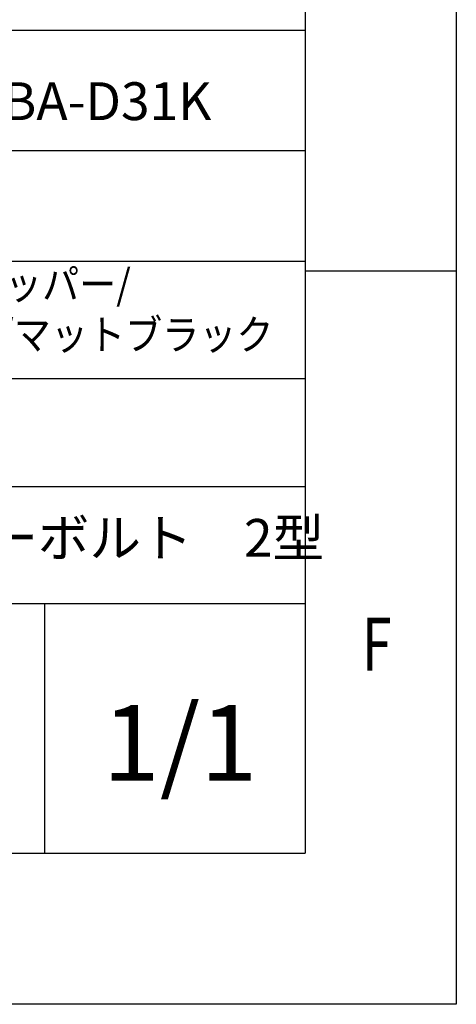
# Model space of a CAD drawing. Extents: x 18 to 854, y 7 to 304.
# Drawn here: x 826 to 854, y 7 to 72 of the extents above; entities that cross this region are included whole.
import ezdxf

# ---------------------------------------------------------------- set-up
doc = ezdxf.new("R2010")
doc.units = 0
doc.layers.get('0').update_dxf_attribs({"linetype": 'CONTINUOUS'})
doc.layers.add('図枠', color=7, linetype='CONTINUOUS')
doc.styles.add('SLDTEXTSTYLE0', font='TXT', dxfattribs={"width": 0.75, "bigfont": 'bigfont'})
doc.styles.get("Standard").update_dxf_attribs({"font": 'msgothic.ttc'})

msp = doc.modelspace()

# ---------------------------------------------------------------- linework, layer by layer
at = {"layer": '図枠', "color": 7}
for p, q in [((854.425, 304.087), (854.425, 7.087)), ((844.425, 294.087), (844.425, 17.087)), ((694.425, 71.477), (844.425, 71.477)), ((694.425, 63.532), (844.425, 63.532)), ((694.425, 56.216), (844.425, 56.216)), ((694.425, 48.457), (844.425, 48.457)), ((694.425, 41.328), (844.425, 41.328)), ((844.425, 33.569), (694.425, 33.569)), ((827.188, 17.087), (827.181, 33.569)), ((444.425, 17.087), (844.425, 17.087)), ((854.425, 7.087), (434.425, 7.087))]:
    msp.add_line(p, q, dxfattribs=at)
at = {"layer": '図枠', "color": 7, "linetype": 'Continuous'}
msp.add_line((844.425, 55.587), (854.425, 55.587), dxfattribs=at)

# ---------------------------------------------------------------- texts
at = {"color": 4, "linetype": 'Continuous', "attachment_point": 1}
for s, insert, char_height, width in [('{{\\C0;HBA-D18P/N/R/K  HBA-D22S/G HBA-D31K}}', (772.658, 68.041), 2.5, 85.6878), ('{\\fMS PGothic|b0|i0|c0|p0;\\W8.76726;   }{\\W0.90000x;ダークパイン/ナチュラルパイン/ラスティコッパー/}\\P{\\fMS PGothic|b0|i0|c0|p0;\\W8.82336;  }{\\W0.90000x;京町家かきちゃ/シルバー/グレイッシュゴールド/マットブラック}', (759.89, 55.694), 2, 96.40971), ('{{\\C0;エバーアートウォールライト\u3000ローボルト\u30002型}}', (772.156, 39.172), 2.5, 85.56044)]:
    msp.add_mtext(s, dxfattribs=dict(at, insert=insert, char_height=char_height, width=width))
at = {"layer": '図枠', "color": 7, "linetype": 'Continuous', "style": 'SLDTEXTSTYLE0', "width": 0.75}
msp.add_text('F', height=3.5, dxfattribs=at).set_placement((848.164, 29.14))
at = {"layer": '図枠', "color": 7, "linetype": 'Continuous'}
msp.add_text('1/1', height=5, dxfattribs=at).set_placement((831.014, 21.864))

doc.saveas('drawing.dxf')
